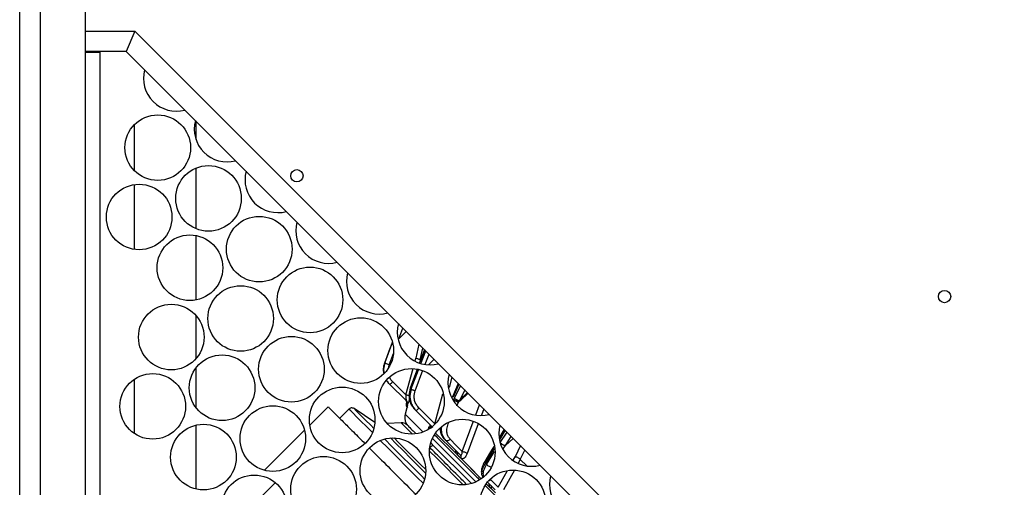
# Model space of a CAD drawing. Units: millimetres. Extents: x -1751 to 3087, y -1319 to 1204.
# Drawn here: x -508 to -268, y -224 to -110 of the extents above; entities that cross this region are included whole.
import ezdxf

# ---------------------------------------------------------------- set-up
doc = ezdxf.new("R2010")
doc.units = ezdxf.units.MM

msp = doc.modelspace()

# ---------------------------------------------------------------- linework, layer by layer
at = {"color": 7, "linetype": 'Continuous', "lineweight": 25}
for p, q in [((-507.79, -374.46), (-507.79, 20.54)), ((-502.79, 20.54), (-502.79, -374.46)), ((-491.79, 20.54), (-491.79, -374.46)), ((-491.79, 15.54), (-491.79, -112.98)), ((-491.79, -112.98), (-479.72, -112.98)), ((-479.72, -112.98), (-481.79, -117.98)), ((-479.72, -112.98), (-235.3, -357.39)), ((-481.79, -117.98), (-491.79, -117.98)), ((-488.15, -231.68), (-488.15, -117.98)), ((-240.3, -359.46), (-481.79, -117.98)), ((-479.79, -147.07), (-479.79, -135.78)), ((-464.79, -139.47), (-464.79, -134.98)), ((-464.79, -161.2), (-464.79, -146.41)), ((-479.79, -166.26), (-479.79, -150.42)), ((-464.79, -178.57), (-464.79, -162.85)), ((-464.79, -192.88), (-464.79, -182.35)), ((-416.88, -188.8), (-418.75, -193.85)), ((-409.08, -190.68), (-410.2, -193.73)), ((-464.79, -204.85), (-464.79, -195.13)), ((-411.35, -200.73), (-409.46, -195.7)), ((-479.79, -211.18), (-479.79, -197.87)), ((-418.15, -198.41), (-418.01, -198.63)), ((-417.65, -199.03), (-417.6, -199.09)), ((-417.6, -199.09), (-413.55, -203.13)), ((-400.83, -198.93), (-402.17, -202.07)), ((-414.2, -202.48), (-413.98, -202.7)), ((-413.36, -203.34), (-413.5, -203.89)), ((-402.16, -202.03), (-402.31, -202.37)), ((-401.94, -202.86), (-401.78, -202.53)), ((-400.79, -203.49), (-400.44, -203.16)), ((-400.66, -203.22), (-400.79, -203.49)), ((-400.62, -203.12), (-400.66, -203.22)), ((-400.52, -203.03), (-400.4, -202.84)), ((-400.44, -203.16), (-400.52, -203.03)), ((-400.44, -203.16), (-400.24, -203)), ((-432.57, -204.61), (-437.05, -209.1)), ((-427.5, -205.2), (-429.75, -207.44)), ((-421.18, -208.44), (-426.23, -205.07)), ((-413.19, -204.2), (-413.8, -206.43)), ((-413.25, -204.5), (-413.19, -204.2)), ((-411.49, -205.2), (-411.2, -205.49)), ((-411.2, -205.49), (-407, -209.68)), ((-414.72, -208.55), (-418.12, -208.73)), ((-464.79, -224.69), (-464.79, -209.11)), ((-438.32, -210.36), (-448.07, -220.11)), ((-407.95, -209.9), (-407.94, -209.45)), ((-407.94, -209.45), (-407.81, -209.82)), ((-389.65, -210.12), (-390.78, -212.01)), ((-404.24, -212.44), (-404.58, -211.95)), ((-404.24, -212.44), (-403.84, -212.84)), ((-403.84, -212.84), (-400.37, -216.31)), ((-407.79, -214.55), (-407.78, -214.56)), ((-445.45, -223.15), (-448.63, -226.33)), ((-393.59, -223.09), (-391.82, -224.87)), ((-394.18, -223.92), (-391.89, -226.21))]:
    msp.add_line(p, q, dxfattribs=at)
at = {"color": 8, "linetype": 'Continuous', "lineweight": 25}
for p, q in [((-488.15, -118.21), (-491.79, -118.21)), ((-415.34, -188.07), (-414.33, -185.43)), ((-413.5, -186.27), (-415.34, -188.07)), ((-418.72, -193.88), (-416.94, -189.13)), ((-410.44, -189.33), (-411.16, -192.76)), ((-417.7, -194.38), (-416.66, -191.61)), ((-409.03, -190.73), (-410.14, -193.79)), ((-410.12, -193.18), (-409.45, -190.31)), ((-409.91, -193.92), (-408.78, -190.98)), ((-408.89, -194.25), (-407.95, -191.81)), ((-417.79, -194.96), (-417.7, -194.38)), ((-411.36, -193.46), (-411.16, -192.76)), ((-410.12, -193.18), (-410.29, -193.8)), ((-408.12, -194.38), (-406.74, -193.03)), ((-413.64, -201.7), (-411.87, -195.31)), ((-410.8, -195.58), (-412.48, -200.12)), ((-412.31, -200.28), (-410.57, -195.64)), ((-402.39, -197.37), (-403.09, -199.95)), ((-400.7, -199.07), (-402.06, -202.25)), ((-412.48, -200.12), (-412.52, -200.06)), ((-406.57, -208.77), (-404.58, -201.43)), ((-401.78, -202.53), (-400.27, -199.49)), ((-399.25, -200.52), (-400.4, -202.84)), ((-400.4, -202.84), (-398.61, -201.16)), ((-400.24, -203), (-398.45, -201.31)), ((-413.65, -203.03), (-413.62, -203.03)), ((-401.21, -204.39), (-400.79, -203.49)), ((-396.55, -206.61), (-395.63, -204.13)), ((-394.64, -205.13), (-395.19, -206.63)), ((-403.27, -208.8), (-403.12, -208.47)), ((-399.85, -215.5), (-397.17, -208.27)), ((-395.99, -208.78), (-398.68, -216.03)), ((-408.09, -209.97), (-407.94, -209.45)), ((-407.94, -209.45), (-407.59, -209.8)), ((-389.42, -210.35), (-390.69, -212.5)), ((-390.59, -213.34), (-388.95, -210.81)), ((-396.52, -222.94), (-407.14, -212.33)), ((-389.35, -214.06), (-387.92, -211.85)), ((-387.45, -212.32), (-389.35, -214.06)), ((-397.62, -223.35), (-407.02, -213.95)), ((-392.08, -214.82), (-394.23, -218.37)), ((-393.94, -218.66), (-391.99, -215.55)), ((-389.88, -214.91), (-389.35, -214.06)), ((-385.66, -214.1), (-386.99, -216.8)), ((-385.71, -217.44), (-384.57, -215.19)), ((-387.47, -217.67), (-386.99, -216.8)), ((-385.71, -217.44), (-386.2, -218.34)), ((-384.08, -219.06), (-385.71, -217.44)), ((-396.78, -220.61), (-397.86, -219.53)), ((-391.08, -224.26), (-388.93, -220.34)), ((-387.15, -220.06), (-389.8, -224.91)), ((-394, -223.39), (-391.78, -225.61))]:
    msp.add_line(p, q, dxfattribs=at)
at = {"color": 7, "linetype": 'Continuous', "lineweight": 25, "flags": 128}
for points in [[(-416.88, -188.79), (-417.73, -191.08), (-418.75, -193.84)], [(-410.87, -195.56), (-411.26, -196.59), (-412.53, -200.06)], [(-413.64, -201.7), (-415.22, -200.12), (-416.8, -198.54)], [(-410.4, -204.94), (-408.49, -206.86), (-406.57, -208.77)], [(-402.79, -212.55), (-401.31, -214.03), (-399.85, -215.5)], [(-392.14, -214.28), (-392.94, -215.6), (-394.38, -217.96)], [(-400.24, -217.14), (-400.35, -217.04), (-400.46, -216.93), (-400.56, -216.82), (-400.67, -216.72), (-400.78, -216.61), (-400.88, -216.5), (-400.99, -216.4), (-401.09, -216.29)], [(-393.94, -218.66), (-393.98, -218.62), (-394.02, -218.58), (-394.05, -218.55), (-394.09, -218.51), (-394.13, -218.47), (-394.16, -218.44), (-394.2, -218.4), (-394.23, -218.37)], [(-391.08, -224.26), (-392.02, -223.32), (-392.92, -222.42)]]:
    msp.add_lwpolyline(points, dxfattribs=at)
at = {"color": 8, "linetype": 'Continuous', "lineweight": 25, "flags": 128}
for points in [[(-413.5, -203.89), (-413.44, -203.95), (-413.19, -204.2)], [(-421.77, -210.92), (-423.25, -209.44), (-424.56, -208.13), (-425.64, -207.05), (-426.47, -206.22), (-427.06, -205.63), (-427.4, -205.29), (-427.5, -205.2)], [(-426.23, -205.07), (-426.17, -205.14), (-425.86, -205.44), (-425.31, -206), (-424.5, -206.8), (-423.46, -207.85), (-422.17, -209.13), (-421.42, -209.88)], [(-413.8, -206.43), (-413.49, -206.73), (-413.09, -207.13), (-412.59, -207.64), (-411.98, -208.24), (-411.28, -208.95), (-410.47, -209.75), (-409.57, -210.65), (-409.43, -210.79)], [(-414.72, -208.55), (-414.7, -208.57), (-414.48, -208.8), (-414, -209.27), (-413.28, -210), (-412.31, -210.97), (-411.98, -211.3)], [(-406.37, -211.02), (-404.81, -212.59), (-403, -214.39), (-401.04, -216.36), (-398.93, -218.46), (-396.68, -220.71), (-395.21, -222.18)], [(-409.4, -223.29), (-410.74, -221.95), (-413.34, -219.35), (-415.75, -216.94), (-417.95, -214.74), (-419.86, -212.83)], [(-418.83, -212.48), (-416.92, -214.38), (-414.73, -216.57), (-412.33, -218.97), (-409.74, -221.57), (-409.05, -222.26)], [(-408.8, -220.79), (-410.28, -219.31), (-412.4, -217.2), (-414.3, -215.3), (-415.98, -213.62), (-417.36, -212.23)], [(-416.5, -212.21), (-415.45, -213.27), (-413.87, -214.85), (-412.06, -216.65), (-410.03, -218.68), (-408.78, -219.93)], [(-407.87, -215.41), (-406.08, -217.19), (-403.97, -219.3), (-401.66, -221.62), (-399.6, -223.67)]]:
    msp.add_lwpolyline(points, dxfattribs=at)
at = {"color": 7, "linetype": 'Continuous', "lineweight": 25}
for centre, radius in [((-474.12, -141.43), 8), ((-461.74, -153.8), 8), ((-440.18, -148.28), 1.5), ((-478.65, -158.34), 8), ((-449.37, -166.18), 8), ((-466.28, -170.71), 8), ((-436.99, -178.55), 8), ((-453.9, -183.09), 8), ((-282.24, -177.74), 1.5), ((-470.81, -187.62), 8), ((-424.62, -190.93), 8), ((-441.53, -195.46), 8), ((-458.43, -199.99), 8), ((-475.34, -204.52), 8), ((-412.25, -203.3), 8), ((-429.15, -207.83), 8), ((-446.06, -212.37), 8), ((-399.87, -215.68), 8), ((-462.97, -216.9), 8), ((-416.78, -220.21), 8), ((-433.69, -224.74), 8), ((-387.5, -228.05), 8), ((-450.59, -229.27), 8)]:
    msp.add_circle(centre, radius, dxfattribs=at)
for centre, radius, start, end in [((-469.59, -124.52), 8, 165, 225), ((-469.59, -124.52), 8, 225, 285), ((-457.21, -136.9), 8, 165, 225), ((-457.21, -136.9), 8, 225, 285), ((-444.84, -149.27), 8, 165, 225), ((-444.84, -149.27), 8, 225, 285), ((-432.46, -161.65), 8, 165, 225), ((-432.46, -161.65), 8, 225, 285), ((-420.09, -174.02), 8, 165, 225), ((-420.09, -174.02), 8, 225, 285), ((-407.71, -186.39), 8, 165, 225), ((-407.71, -186.39), 8, 225, 285), ((-412.57, -187.69), 8.73, 224.8687, 225.1819), ((-395.34, -198.77), 8, 165, 225), ((-493.88, -281.68), 115.23, 44.9408, 45.0538), ((-412.54, -204.15), 1, 165.1023, 225), ((-393.13, -183.85), 28.57, 224.8331, 225.1155), ((-429.11, -231.7), 40.71, 44.8385, 45.1507), ((-395.34, -198.77), 8, 225, 285), ((-382.96, -211.14), 8, 165, 225), ((-382.96, -211.14), 8, 225, 285), ((-370.59, -223.52), 8, 165, 225)]:
    msp.add_arc(centre, radius, start, end, dxfattribs=at)
at = {"color": 8, "linetype": 'Continuous', "lineweight": 25}
for points, knots in [([(-418.95, -196.38), (-419.01, -196.03), (-419.15, -195.18), (-418.9, -194.34), (-418.75, -193.85)], [0, 0, 0, 0, 0.420347, 1, 1, 1, 1]), ([(-418.92, -196.34), (-418.97, -196.1), (-419.14, -195.28), (-418.89, -194.46), (-418.72, -193.88)], [0, 0, 0, 0, 0.2971176, 1, 1, 1, 1]), ([(-418.7, -193.83), (-418.71, -193.83), (-418.75, -193.82), (-418.75, -193.84), (-418.75, -193.85)], [0, 0, 0, 0, 0.206506, 1, 1, 1, 1]), ([(-410.19, -193.73), (-410.19, -193.73), (-410.22, -193.74), (-410.18, -193.76), (-410.14, -193.79)], [0, 0, 0, 0, 0.0897264, 1, 1, 1, 1]), ([(-417.6, -199.09), (-417.83, -198.85), (-418.09, -198.59), (-418.25, -198.27), (-418.26, -198.23)], [0, 0, 0, 0, 0.895678, 1, 1, 1, 1]), ([(-416.8, -198.54), (-417.01, -198.32), (-417.33, -197.97), (-417.51, -197.53), (-417.57, -197.38)], [0, 0, 0, 0, 0.638768, 1, 1, 1, 1]), ([(-413.39, -203.99), (-413.4, -203.98), (-413.4, -203.95), (-413.38, -203.8), (-413.34, -203.58), (-413.29, -203.38), (-413.27, -203.29)], [0, 0, 0, 0, 0.253058, 0.501548, 0.767342, 1, 1, 1, 1]), ([(-412.74, -202.62), (-412.76, -202.7), (-412.85, -203.02), (-413.02, -203.51), (-413.17, -203.91), (-413.26, -204.09), (-413.28, -204.09), (-413.29, -204.09)], [0, 0, 0, 0, 0.083499, 0.377192, 0.681281, 0.842512, 1, 1, 1, 1]), ([(-402.06, -202.25), (-402.11, -202.21), (-402.2, -202.13), (-402.18, -202.09), (-402.17, -202.08)], [0, 0, 0, 0, 0.549266, 1, 1, 1, 1]), ([(-402.06, -202.25), (-402.1, -202.2), (-402.18, -202.11), (-402.15, -202.06), (-402.14, -202.04)], [0, 0, 0, 0, 0.607171, 1, 1, 1, 1]), ([(-407.44, -209.95), (-407.48, -209.9), (-407.56, -209.79), (-407.65, -209.49), (-407.65, -209.19), (-407.66, -209.03)], [0, 0, 0, 0, 0.2947311, 0.5957895, 1, 1, 1, 1]), ([(-407.44, -209.95), (-407.42, -209.87), (-407.38, -209.71), (-407.4, -209.46), (-407.46, -209.31), (-407.49, -209.24)], [0, 0, 0, 0, 0.329457, 0.664712, 1, 1, 1, 1]), ([(-404.58, -211.95), (-404.67, -211.83), (-404.95, -211.46), (-405.16, -210.68), (-405.1, -209.99), (-405.08, -209.68)], [0, 0, 0, 0, 0.197931, 0.63438, 1, 1, 1, 1]), ([(-403.84, -212.84), (-404.07, -212.57), (-404.52, -212.03), (-404.86, -210.92), (-404.99, -210.05), (-404.83, -209.54), (-404.82, -209.52)], [0, 0, 0, 0, 0.309275, 0.597759, 0.98027, 1, 1, 1, 1]), ([(-407.02, -213.95), (-407.14, -213.83), (-407.3, -213.66), (-407.38, -213.44), (-407.4, -213.39)], [0, 0, 0, 0, 0.7412563, 1, 1, 1, 1]), ([(-401.09, -216.29), (-401.15, -216.23), (-401.26, -216.09), (-401.37, -215.79), (-401.43, -215.5), (-401.44, -215.31), (-401.44, -215.24)], [0, 0, 0, 0, 0.289173, 0.579976, 0.861651, 1, 1, 1, 1]), ([(-394.84, -221.72), (-394.9, -221.62), (-395.08, -221.36), (-395.1, -220.64), (-394.89, -219.61), (-394.45, -218.77), (-394.23, -218.37)], [0, 0, 0, 0, 0.145143, 0.385467, 0.701193, 1, 1, 1, 1]), ([(-394.61, -221.63), (-394.65, -221.49), (-394.79, -221.04), (-394.64, -220.01), (-394.19, -219.13), (-393.94, -218.66)], [0, 0, 0, 0, 0.178106, 0.558551, 1, 1, 1, 1]), ([(-393.27, -222.64), (-393.26, -222.64), (-393.13, -222.61), (-393.02, -222.51), (-392.92, -222.42)], [0, 0, 0, 0, 0.107272, 1, 1, 1, 1]), ([(-392.84, -224.54), (-392.91, -224.47), (-393.04, -224.31), (-393.19, -223.99), (-393.28, -223.68), (-393.29, -223.47), (-393.29, -223.39)], [0, 0, 0, 0, 0.278227, 0.551342, 0.843693, 1, 1, 1, 1])]:
    msp.add_open_spline(points, degree=3, knots=knots, dxfattribs=at)
at = {"color": 7, "linetype": 'Continuous', "lineweight": 25}
for points, knots in [([(-418.7, -193.83), (-418.87, -194.36), (-419.13, -195.21), (-419, -196.07), (-418.96, -196.39)], [0, 0, 0, 0, 0.631493, 1, 1, 1, 1]), ([(-417.7, -194.38), (-417.84, -194.33), (-418.13, -194.22), (-418.46, -194.06), (-418.67, -193.94), (-418.7, -193.9), (-418.72, -193.88)], [0, 0, 0, 0, 0.2795605, 0.5591673, 0.7795846, 1, 1, 1, 1]), ([(-411.16, -192.76), (-411.1, -192.78), (-410.97, -192.81), (-410.72, -192.89), (-410.43, -192.99), (-410.23, -193.08), (-410.14, -193.14), (-410.12, -193.16), (-410.12, -193.18)], [0, 0, 0, 0, 0.125369, 0.250628, 0.500001, 0.749393, 0.874686, 1, 1, 1, 1]), ([(-417.6, -199.09), (-417.57, -199.09), (-417.51, -199.1), (-417.29, -198.96), (-417.04, -198.77), (-416.88, -198.62), (-416.8, -198.54)], [0, 0, 0, 0, 0.279649, 0.559283, 0.779622, 1, 1, 1, 1]), ([(-412.53, -200.06), (-412.69, -200.66), (-412.97, -201.72), (-412.7, -203.17), (-412.4, -204.01), (-412.14, -204.33), (-412.13, -204.36)], [0, 0, 0, 0, 0.405019, 0.71397, 0.980889, 1, 1, 1, 1]), ([(-412.48, -200.12), (-412.6, -200.55), (-412.89, -201.52), (-412.76, -203.05), (-412.24, -204.34), (-411.7, -204.95), (-411.49, -205.2)], [0, 0, 0, 0, 0.233686, 0.540767, 0.817138, 1, 1, 1, 1]), ([(-412.31, -200.28), (-412.46, -200.8), (-412.75, -201.87), (-412.52, -203.35), (-411.98, -204.58), (-411.47, -205.17), (-411.2, -205.49)], [0, 0, 0, 0, 0.282394, 0.582473, 0.777083, 1, 1, 1, 1]), ([(-412.31, -200.28), (-412.26, -200.32), (-412.16, -200.38), (-411.9, -200.51), (-411.62, -200.63), (-411.44, -200.69), (-411.35, -200.73)], [0, 0, 0, 0, 0.279787, 0.559477, 0.779787, 1, 1, 1, 1]), ([(-410.4, -204.94), (-410.6, -204.71), (-411.03, -204.23), (-411.45, -203.3), (-411.69, -202.09), (-411.48, -201.22), (-411.35, -200.73)], [0, 0, 0, 0, 0.201881, 0.4193489, 0.6702197, 1, 1, 1, 1]), ([(-413.39, -203.99), (-413.38, -203.91), (-413.35, -203.74), (-413.38, -203.47), (-413.48, -203.23), (-413.6, -203.1), (-413.65, -203.03)], [0, 0, 0, 0, 0.24999, 0.499994, 0.749977, 1, 1, 1, 1]), ([(-412.59, -202.12), (-412.6, -202.1), (-412.61, -202.08), (-412.68, -202.04), (-412.79, -201.99), (-412.92, -201.93), (-413.08, -201.87), (-413.26, -201.81), (-413.45, -201.75), (-413.58, -201.72), (-413.64, -201.7)], [0, 0, 0, 0, 0.1250257, 0.2500085, 0.3749939, 0.5000239, 0.6250115, 0.7499961, 0.8750027, 1, 1, 1, 1]), ([(-413.64, -201.7), (-413.63, -201.85), (-413.61, -202.16), (-413.58, -202.59), (-413.57, -202.91), (-413.56, -203.09), (-413.55, -203.12), (-413.55, -203.13)], [0, 0, 0, 0, 0.230049, 0.470928, 0.725634, 0.859283, 1, 1, 1, 1]), ([(-413.57, -203.13), (-413.54, -203.17), (-413.48, -203.25), (-413.43, -203.35), (-413.38, -203.38), (-413.35, -203.32), (-413.32, -203.22), (-413.3, -203.18)], [0, 0, 0, 0, 0.15245, 0.33226, 0.560123, 0.85807, 1, 1, 1, 1]), ([(-413.55, -203.13), (-413.5, -203.2), (-413.38, -203.33), (-413.28, -203.57), (-413.25, -203.83), (-413.28, -204.01), (-413.29, -204.09)], [0, 0, 0, 0, 0.250055, 0.500034, 0.750012, 1, 1, 1, 1]), ([(-401.94, -202.86), (-401.87, -202.93), (-401.72, -203.06), (-401.4, -203.24), (-401.07, -203.39), (-400.88, -203.46), (-400.79, -203.49)], [0, 0, 0, 0, 0.279661, 0.55936, 0.77965, 1, 1, 1, 1]), ([(-401.78, -202.53), (-401.72, -202.58), (-401.59, -202.69), (-401.28, -202.86), (-400.94, -203.02), (-400.73, -203.09), (-400.62, -203.12)], [0, 0, 0, 0, 0.2490609, 0.4985608, 0.7488637, 1, 1, 1, 1]), ([(-401.78, -202.53), (-401.72, -202.59), (-401.6, -202.72), (-401.32, -202.92), (-400.99, -203.1), (-400.77, -203.18), (-400.66, -203.22)], [0, 0, 0, 0, 0.249037, 0.498533, 0.748844, 1, 1, 1, 1]), ([(-400.66, -203.22), (-400.65, -203.22), (-400.62, -203.23), (-400.54, -203.22), (-400.48, -203.18), (-400.44, -203.16)], [0, 0, 0, 0, 0.200475, 0.428436, 1, 1, 1, 1]), ([(-400.62, -203.12), (-400.62, -203.12), (-400.61, -203.12), (-400.61, -203.12), (-400.6, -203.12), (-400.57, -203.09), (-400.54, -203.05), (-400.52, -203.03)], [0, 0, 0, 0, 0.020383, 0.043006, 0.101118, 0.291453, 1, 1, 1, 1]), ([(-432.52, -204.67), (-432.5, -204.69), (-432.46, -204.73), (-431.58, -205.61), (-430.06, -207.13), (-427.81, -209.37), (-425.67, -211.51), (-424.09, -213.1), (-423.67, -213.52)], [0, 0, 0, 0, 0.153539, 0.347839, 0.542138, 0.736438, 0.930737, 1, 1, 1, 1]), ([(-426.23, -205.07), (-426.35, -205.01), (-426.58, -204.89), (-426.95, -204.9), (-427.26, -205), (-427.42, -205.13), (-427.5, -205.2)], [0, 0, 0, 0, 0.279686, 0.559406, 0.779698, 1, 1, 1, 1]), ([(-413.8, -206.43), (-413.84, -206.68), (-413.94, -207.19), (-413.84, -207.95), (-413.56, -208.69), (-413.22, -209.08), (-413.04, -209.3)], [0, 0, 0, 0, 0.243727, 0.500152, 0.731274, 1, 1, 1, 1]), ([(-411.2, -205.49), (-411.17, -205.49), (-411.11, -205.5), (-410.89, -205.36), (-410.64, -205.17), (-410.48, -205.02), (-410.4, -204.94)], [0, 0, 0, 0, 0.2796399, 0.559296, 0.7796538, 1, 1, 1, 1]), ([(-413.2, -209.13), (-413.46, -208.94), (-413.91, -208.59), (-414.47, -208.56), (-414.72, -208.55)], [0, 0, 0, 0, 0.559175, 1, 1, 1, 1]), ([(-402.79, -212.55), (-402.98, -212.33), (-403.34, -211.9), (-403.62, -211.05), (-403.7, -210), (-403.43, -209.23), (-403.27, -208.8)], [0, 0, 0, 0, 0.226748, 0.440799, 0.682853, 1, 1, 1, 1]), ([(-413.04, -209.3), (-412.79, -209.55), (-412.43, -209.91), (-411.53, -210.8), (-411.25, -211.08)], [0, 0, 0, 0, 0.686921, 1, 1, 1, 1]), ([(-405.2, -209.75), (-405.21, -209.89), (-405.26, -210.37), (-405.07, -211.19), (-404.73, -211.77), (-404.56, -212.07)], [0, 0, 0, 0, 0.154899, 0.562873, 1, 1, 1, 1]), ([(-406.55, -211.54), (-405.78, -212.31), (-404.04, -214.06), (-400.62, -217.48), (-397.76, -220.33), (-395.98, -222.11), (-395.74, -222.36)], [0, 0, 0, 0, 0.268215, 0.607195, 0.946174, 1, 1, 1, 1]), ([(-402.79, -212.55), (-402.89, -212.63), (-403.08, -212.8), (-403.39, -212.93), (-403.66, -212.96), (-403.78, -212.88), (-403.84, -212.84)], [0, 0, 0, 0, 0.249999, 0.499991, 0.750008, 1, 1, 1, 1]), ([(-390.59, -213.34), (-390.56, -213.38), (-390.48, -213.46), (-390.34, -213.59), (-390.18, -213.71), (-390.01, -213.82), (-389.83, -213.91), (-389.66, -213.98), (-389.49, -214.04), (-389.39, -214.05), (-389.35, -214.06)], [0, 0, 0, 0, 0.125013, 0.249987, 0.374994, 0.5, 0.625001, 0.750013, 0.875, 1, 1, 1, 1]), ([(-422.49, -214.7), (-422.15, -215.04), (-420.68, -216.51), (-417.47, -219.71), (-414.06, -223.12), (-411.83, -225.36), (-411.29, -225.89)], [0, 0, 0, 0, 0.11472, 0.4972014, 0.8796842, 1, 1, 1, 1]), ([(-407.02, -213.95), (-407.11, -214.04), (-407.3, -214.21), (-407.57, -214.39), (-407.79, -214.49), (-407.85, -214.46), (-407.89, -214.45)], [0, 0, 0, 0, 0.250009, 0.500013, 0.749991, 1, 1, 1, 1]), ([(-398.88, -223.46), (-399.58, -222.76), (-401.75, -220.59), (-404.8, -217.54), (-406.79, -215.55), (-407.78, -214.56)], [0, 0, 0, 0, 0.1937328, 0.5981372, 1, 1, 1, 1]), ([(-401.23, -215.45), (-401.18, -215.51), (-401.1, -215.61), (-401.03, -215.83), (-401.02, -216.06), (-401.07, -216.21), (-401.09, -216.29)], [0, 0, 0, 0, 0.25001, 0.500004, 0.750008, 1, 1, 1, 1]), ([(-400.37, -216.31), (-400.33, -216.34), (-400.25, -216.41), (-400.13, -216.4), (-400.04, -216.32), (-399.95, -216.16), (-399.87, -215.89), (-399.85, -215.63), (-399.85, -215.5)], [0, 0, 0, 0, 0.132491, 0.264788, 0.392455, 0.516008, 0.757736, 1, 1, 1, 1]), ([(-398.68, -216.03), (-398.77, -216.25), (-398.96, -216.69), (-399.3, -217.09), (-399.6, -217.28), (-399.83, -217.33), (-400.05, -217.3), (-400.18, -217.2), (-400.24, -217.14)], [0, 0, 0, 0, 0.238575, 0.483369, 0.613038, 0.739755, 0.870234, 1, 1, 1, 1]), ([(-399.85, -215.5), (-399.74, -215.52), (-399.52, -215.57), (-399.18, -215.71), (-398.87, -215.87), (-398.74, -215.98), (-398.68, -216.03)], [0, 0, 0, 0, 0.250006, 0.500012, 0.749981, 1, 1, 1, 1]), ([(-400.37, -216.31), (-400.33, -216.36), (-400.24, -216.47), (-400.18, -216.68), (-400.17, -216.91), (-400.22, -217.07), (-400.24, -217.14)], [0, 0, 0, 0, 0.249992, 0.49999, 0.749994, 1, 1, 1, 1]), ([(-394.39, -217.99), (-394.62, -218.43), (-395.04, -219.23), (-395.24, -220.31), (-395.19, -221.16), (-394.96, -221.59), (-394.85, -221.79)], [0, 0, 0, 0, 0.313822, 0.565812, 0.789936, 1, 1, 1, 1]), ([(-394.37, -217.97), (-394.38, -217.99), (-394.41, -218.05), (-394.36, -218.2), (-394.28, -218.31), (-394.23, -218.37)], [0, 0, 0, 0, 0.316515, 0.658248, 1, 1, 1, 1]), ([(-386.99, -216.8), (-386.87, -216.81), (-386.63, -216.84), (-386.24, -217.01), (-385.92, -217.22), (-385.78, -217.37), (-385.71, -217.44)], [0, 0, 0, 0, 0.279583, 0.559209, 0.779612, 1, 1, 1, 1]), ([(-392.69, -219.38), (-392.81, -219.36), (-393.04, -219.31), (-393.42, -219.11), (-393.74, -218.88), (-393.88, -218.73), (-393.94, -218.66)], [0, 0, 0, 0, 0.2795773, 0.5591944, 0.7795932, 1, 1, 1, 1]), ([(-392.9, -223.79), (-392.86, -223.83), (-392.79, -223.92), (-392.75, -224.11), (-392.76, -224.32), (-392.81, -224.47), (-392.84, -224.54)], [0, 0, 0, 0, 0.250006, 0.500003, 0.750008, 1, 1, 1, 1])]:
    msp.add_open_spline(points, degree=3, knots=knots, dxfattribs=at)

doc.saveas('drawing.dxf')
